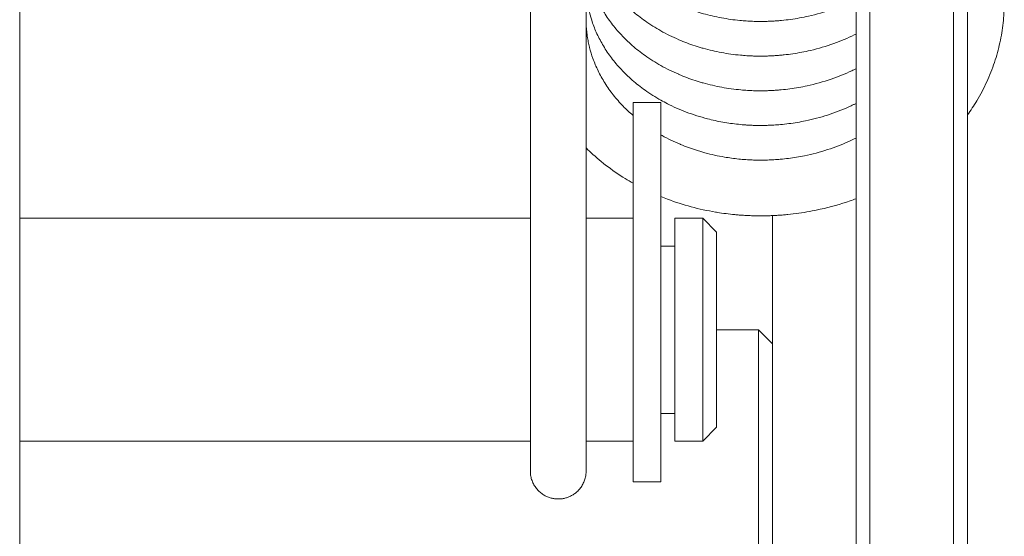
# Model space of a CAD drawing. Units: millimetres. Extents: x 0 to 420, y 0 to 297.
# Drawn here: x 65 to 67, y 132 to 134 of the extents above; entities that cross this region are included whole.
import ezdxf

# ---------------------------------------------------------------- set-up
doc = ezdxf.new("R2010")
doc.units = ezdxf.units.MM
doc.linetypes.add('K5LT_THIN', pattern=[0])
doc.layers.add('Системный слой', color=7, linetype='Continuous')

# ---------------------------------------------------------------- blocks, each defined once
blk = doc.blocks.new('U0')
at = {"layer": 'Системный слой', "color": 7, "linetype": 'K5LT_THIN', "lineweight": 18}
for p, q in [((65.0703, 130.6759), (65.0703, 138.4759)), ((67.0703, 133.4653), (67.0703, 134.9092)), ((67.1036, 134.8953), (67.1036, 133.4514)), ((67.3036, 133.4514), (67.3036, 134.8953)), ((67.3369, 134.9092), (67.3369, 133.4653)), ((66.2914, 133.1531), (66.2914, 133.6456)), ((66.4247, 133.1531), (66.4247, 133.6456)), ((67.0703, 133.2971), (67.0703, 133.4653)), ((67.3369, 133.4653), (67.3369, 133.2971)), ((67.1036, 133.4514), (67.1036, 133.2645)), ((67.3036, 133.2645), (67.3036, 133.4514)), ((66.6036, 133.4193), (66.5369, 133.4193)), ((66.5369, 132.5384), (66.5369, 133.4193)), ((66.6036, 132.5384), (66.6036, 133.4193)), ((67.0703, 132.9512), (67.0703, 133.2971)), ((67.3369, 133.2971), (67.3369, 132.9512)), ((67.1036, 133.2645), (67.1036, 132.9186)), ((67.3036, 132.9186), (67.3036, 133.2645)), ((66.2914, 132.5378), (66.2914, 133.1531)), ((66.4247, 132.5378), (66.4247, 133.1531)), ((66.8703, 133.1489), (66.8703, 132.2759)), ((66.2914, 133.1426), (65.0703, 133.1426)), ((66.5369, 133.1426), (66.4247, 133.1426)), ((66.7036, 133.1426), (66.6369, 133.1426)), ((66.6369, 132.6168), (66.6369, 133.1426)), ((66.7369, 133.1093), (66.7036, 133.1426)), ((66.7036, 132.6168), (66.7036, 133.1426)), ((66.7369, 132.6492), (66.7369, 133.1093)), ((66.6369, 133.0759), (66.6036, 133.0759)), ((67.0703, 132.7456), (67.0703, 132.9512)), ((67.3369, 132.9512), (67.3369, 132.7456)), ((67.1036, 132.9186), (67.1036, 132.7317)), ((67.3036, 132.7317), (67.3036, 132.9186)), ((66.7369, 132.8759), (66.8369, 132.8759)), ((66.8703, 132.8426), (66.8369, 132.8759)), ((66.8369, 132.8759), (66.8369, 132.2926)), ((67.0703, 131.0124), (67.0703, 132.7456)), ((67.1036, 132.7317), (67.1036, 130.9984)), ((67.3036, 130.9984), (67.3036, 132.7317)), ((67.3369, 132.7456), (67.3369, 131.0124)), ((66.6369, 132.6759), (66.6036, 132.6759)), ((66.7369, 132.6426), (66.7036, 132.6093)), ((66.7369, 132.6426), (66.7369, 132.6492)), ((66.2914, 132.6093), (65.0703, 132.6093)), ((66.5369, 132.6093), (66.4247, 132.6093)), ((66.6369, 132.6093), (66.6369, 132.6168)), ((66.7036, 132.6093), (66.6369, 132.6093)), ((66.7036, 132.6093), (66.7036, 132.6168)), ((66.5369, 132.5122), (66.5369, 132.5384)), ((66.6036, 132.5122), (66.6036, 132.5384)), ((66.6036, 132.5122), (66.5369, 132.5122))]:
    blk.add_line(p, q, dxfattribs=at)
for points, knots in [([(67.3369, 133.3895), (67.3444, 133.4007), (67.3521, 133.4118), (67.3677, 133.4381), (67.3757, 133.4533), (67.3898, 133.4841), (67.3959, 133.4996), (67.4064, 133.5309), (67.4107, 133.5466), (67.4176, 133.5781), (67.4202, 133.5939), (67.4237, 133.6252), (67.4246, 133.6406), (67.4248, 133.6708), (67.4234, 133.6856), (67.4227, 133.7008), (67.4227, 133.7013), (67.4213, 133.7152), (67.4189, 133.7285), (67.4167, 133.7437), (67.4162, 133.7455), (67.4135, 133.7594), (67.4102, 133.7713), (67.4062, 133.7869), (67.405, 133.7904), (67.4007, 133.8044), (67.3969, 133.8146), (67.3912, 133.8299), (67.389, 133.835), (67.3829, 133.8489), (67.3788, 133.8576), (67.3713, 133.8725), (67.368, 133.8787), (67.3602, 133.8926), (67.3556, 133.9002), (67.3464, 133.9146), (67.3416, 133.9214), (67.3369, 133.9283)], [15.106522, 15.106522, 15.106522, 15.106522, 15.560425, 15.560425, 16.137669, 16.137669, 16.705677, 16.705677, 17.265602, 17.265602, 17.819641, 17.819641, 18.353472, 18.353472, 18.866009, 18.866009, 18.8819, 18.8819, 19.348026, 19.348026, 19.411892, 19.411892, 19.838322, 19.838322, 19.966267, 19.966267, 20.338166, 20.338166, 20.526576, 20.526576, 20.85436, 20.85436, 21.093412, 21.093412, 21.392381, 21.392381, 21.670091, 21.670091, 21.670091, 21.670091]), ([(66.4545, 133.8248), (66.4582, 133.8176), (66.4619, 133.8105), (66.472, 133.7936), (66.4785, 133.784), (66.4926, 133.7653), (66.5002, 133.7564), (66.5135, 133.742), (66.5192, 133.7365), (66.5281, 133.7278), (66.5315, 133.7248), (66.5447, 133.7133), (66.555, 133.7052), (66.5776, 133.689), (66.5902, 133.6811), (66.617, 133.666), (66.6314, 133.6589), (66.662, 133.6458), (66.6783, 133.6399), (66.6984, 133.6338), (66.7018, 133.6328), (66.7193, 133.6279), (66.7337, 133.6246), (66.763, 133.6191), (66.7778, 133.617), (66.7977, 133.6151), (66.8027, 133.6147), (66.8128, 133.6141), (66.8178, 133.6138), (66.8251, 133.6135), (66.8274, 133.6135), (66.8314, 133.6134), (66.8332, 133.6133), (66.8367, 133.6133), (66.8385, 133.6133), (66.8419, 133.6133), (66.8435, 133.6133), (66.8467, 133.6133), (66.8483, 133.6133), (66.8515, 133.6133), (66.8531, 133.6134), (66.8566, 133.6135), (66.8584, 133.6135), (66.8621, 133.6136), (66.864, 133.6137), (66.8673, 133.6139), (66.8688, 133.6139), (66.8717, 133.6141), (66.8731, 133.6142), (66.8775, 133.6144), (66.8804, 133.6146), (66.8862, 133.6151), (66.8891, 133.6154), (66.8992, 133.6163), (66.9064, 133.6172), (66.9208, 133.6191), (66.928, 133.6203), (66.9423, 133.6228), (66.9494, 133.6243), (66.9758, 133.6302), (66.9946, 133.6355), (67.03, 133.6478), (67.0465, 133.6546), (67.065, 133.6634), (67.0677, 133.6647), (67.0703, 133.666)], [2.231573, 2.231573, 2.231573, 2.231573, 2.635751, 2.635751, 3.199711, 3.199711, 3.757754, 3.757754, 4.123967, 4.123967, 4.334264, 4.334264, 4.92451, 4.92451, 5.573422, 5.573422, 6.253599, 6.253599, 6.976317, 6.976317, 7.123188, 7.123188, 7.726753, 7.726753, 8.330319, 8.330319, 8.531894, 8.531894, 8.733469, 8.733469, 8.825319, 8.825319, 8.895719, 8.895719, 8.96612, 8.96612, 9.030485, 9.030485, 9.09485, 9.09485, 9.159215, 9.159215, 9.23303, 9.23303, 9.306845, 9.306845, 9.366027, 9.366027, 9.422974, 9.422974, 9.539104, 9.539104, 9.655234, 9.655234, 9.945172, 9.945172, 10.23511, 10.23511, 10.525048, 10.525048, 11.312196, 11.312196, 12.033323, 12.033323, 12.153482, 12.153482, 12.153482, 12.153482]), ([(66.4376, 133.7833), (66.4381, 133.7819), (66.4386, 133.7804), (66.4424, 133.7691), (66.4463, 133.7593), (66.4553, 133.7398), (66.4604, 133.7301), (66.472, 133.7107), (66.4785, 133.7011), (66.4926, 133.6824), (66.5002, 133.6734), (66.5135, 133.6591), (66.5192, 133.6535), (66.5281, 133.6449), (66.5315, 133.6419), (66.5447, 133.6303), (66.555, 133.6222), (66.5776, 133.6061), (66.5902, 133.5982), (66.6171, 133.5831), (66.6314, 133.576), (66.6464, 133.5696), (66.6466, 133.5695), (66.6592, 133.5641), (66.6721, 133.5593), (66.6884, 133.554), (66.6917, 133.5529), (66.6983, 133.5509), (66.7016, 133.5499), (66.7193, 133.545), (66.7338, 133.5416), (66.7635, 133.5361), (66.7785, 133.534), (66.7988, 133.5321), (66.8039, 133.5317), (66.8135, 133.5311), (66.8179, 133.5309), (66.8242, 133.5306), (66.826, 133.5306), (66.8295, 133.5305), (66.8313, 133.5305), (66.8349, 133.5304), (66.8366, 133.5304), (66.84, 133.5303), (66.8416, 133.5303), (66.8449, 133.5303), (66.8465, 133.5304), (66.8497, 133.5304), (66.8513, 133.5304), (66.8547, 133.5305), (66.8566, 133.5305), (66.8602, 133.5306), (66.862, 133.5307), (66.866, 133.5309), (66.8681, 133.531), (66.871, 133.5311), (66.8717, 133.5312), (66.8752, 133.5314), (66.8781, 133.5316), (66.8837, 133.532), (66.8866, 133.5322), (66.8923, 133.5327), (66.8951, 133.533), (66.9051, 133.5341), (66.9121, 133.535), (66.9263, 133.5371), (66.9333, 133.5383), (66.9473, 133.5409), (66.9543, 133.5424), (66.9803, 133.5484), (66.9989, 133.5539), (67.0338, 133.5664), (67.0502, 133.5733), (67.0674, 133.5816), (67.0688, 133.5823), (67.0703, 133.583)], [1.469116, 1.469116, 1.469116, 1.469116, 1.546421, 1.546421, 2.086365, 2.086365, 2.635784, 2.635784, 3.199793, 3.199793, 3.757794, 3.757794, 4.124028, 4.124028, 4.334386, 4.334386, 4.92468, 4.92468, 5.573517, 5.573517, 6.253638, 6.253638, 6.260926, 6.260926, 6.833344, 6.833344, 6.976448, 6.976448, 7.119552, 7.119552, 7.731232, 7.731232, 8.342911, 8.342911, 8.548739, 8.548739, 8.728115, 8.728115, 8.79941, 8.79941, 8.870705, 8.870705, 8.941999, 8.941999, 9.00629, 9.00629, 9.070581, 9.070581, 9.134872, 9.134872, 9.207641, 9.207641, 9.280411, 9.280411, 9.36611, 9.36611, 9.394087, 9.394087, 9.507762, 9.507762, 9.621438, 9.621438, 9.735113, 9.735113, 10.019763, 10.019763, 10.304412, 10.304412, 10.589062, 10.589062, 11.369462, 11.369462, 12.086879, 12.086879, 12.153585, 12.153585, 12.153585, 12.153585]), ([(66.4279, 133.7418), (66.4288, 133.7365), (66.4297, 133.7311), (66.4315, 133.723), (66.432, 133.7202), (66.4348, 133.7103), (66.4367, 133.7032), (66.4424, 133.6862), (66.4463, 133.6764), (66.4553, 133.6569), (66.4604, 133.6471), (66.472, 133.6278), (66.4785, 133.6181), (66.4926, 133.5995), (66.5002, 133.5905), (66.5135, 133.5761), (66.5192, 133.5706), (66.5281, 133.562), (66.5315, 133.5589), (66.5447, 133.5474), (66.555, 133.5393), (66.5776, 133.5232), (66.5902, 133.5152), (66.6171, 133.5001), (66.6314, 133.4931), (66.6464, 133.4867), (66.6466, 133.4866), (66.6592, 133.4812), (66.6721, 133.4764), (66.6884, 133.471), (66.6917, 133.47), (66.6983, 133.468), (66.7017, 133.467), (66.7195, 133.462), (66.7342, 133.4586), (66.7643, 133.4531), (66.7795, 133.451), (66.8001, 133.4491), (66.8053, 133.4487), (66.8129, 133.4482), (66.8153, 133.4481), (66.82, 133.4479), (66.8224, 133.4478), (66.8266, 133.4476), (66.8284, 133.4476), (66.832, 133.4475), (66.8338, 133.4475), (66.8372, 133.4474), (66.8389, 133.4474), (66.8421, 133.4474), (66.8437, 133.4474), (66.8469, 133.4474), (66.8485, 133.4475), (66.8519, 133.4475), (66.8537, 133.4475), (66.8573, 133.4476), (66.8591, 133.4477), (66.8627, 133.4478), (66.8645, 133.4479), (66.8676, 133.448), (66.8689, 133.4481), (66.8717, 133.4483), (66.8732, 133.4483), (66.8774, 133.4486), (66.8802, 133.4488), (66.8858, 133.4492), (66.8886, 133.4495), (66.8983, 133.4504), (66.9053, 133.4512), (66.9192, 133.453), (66.9261, 133.4541), (66.9399, 133.4565), (66.9468, 133.4579), (66.973, 133.4636), (66.992, 133.4689), (67.0276, 133.481), (67.0442, 133.4877), (67.0636, 133.4968), (67.0669, 133.4985), (67.0703, 133.5001)], [0.730785, 0.730785, 0.730785, 0.730785, 1.014594, 1.014594, 1.162447, 1.162447, 1.546529, 1.546529, 2.086429, 2.086429, 2.635834, 2.635834, 3.199895, 3.199895, 3.757858, 3.757858, 4.124098, 4.124098, 4.334535, 4.334535, 4.924884, 4.924884, 5.573647, 5.573647, 6.253719, 6.253719, 6.260957, 6.260957, 6.833486, 6.833486, 6.976618, 6.976618, 7.119751, 7.119751, 7.739428, 7.739428, 8.359106, 8.359106, 8.569169, 8.569169, 8.66482, 8.66482, 8.76047, 8.76047, 8.8327, 8.8327, 8.90493, 8.90493, 8.969207, 8.969207, 9.033483, 9.033483, 9.09776, 9.09776, 9.169566, 9.169566, 9.241372, 9.241372, 9.313178, 9.313178, 9.366196, 9.366196, 9.424514, 9.424514, 9.535851, 9.535851, 9.647188, 9.647188, 9.926721, 9.926721, 10.206255, 10.206255, 10.485789, 10.485789, 11.276864, 11.276864, 12.000509, 12.000509, 12.153692, 12.153692, 12.153692, 12.153692]), ([(66.4247, 133.7004), (66.4247, 133.6908), (66.4252, 133.6812), (66.4273, 133.6619), (66.4288, 133.6523), (66.4315, 133.64), (66.4321, 133.6373), (66.4348, 133.6274), (66.4367, 133.6202), (66.4424, 133.6032), (66.4463, 133.5934), (66.4553, 133.5738), (66.4604, 133.5641), (66.472, 133.5448), (66.4785, 133.5352), (66.4926, 133.5166), (66.5002, 133.5076), (66.5135, 133.4932), (66.5192, 133.4877), (66.5281, 133.479), (66.5316, 133.476), (66.5448, 133.4644), (66.555, 133.4563), (66.5777, 133.4402), (66.5902, 133.4323), (66.6085, 133.422), (66.6137, 133.4192), (66.6336, 133.4091), (66.6487, 133.4025), (66.6808, 133.3903), (66.6978, 133.3849), (66.7271, 133.3773), (66.7393, 133.3747), (66.7641, 133.3702), (66.7766, 133.3685), (66.7949, 133.3666), (66.8007, 133.3661), (66.8094, 133.3655), (66.8123, 133.3653), (66.8181, 133.365), (66.8211, 133.3649), (66.8258, 133.3647), (66.8277, 133.3647), (66.8314, 133.3646), (66.8333, 133.3646), (66.8367, 133.3645), (66.8383, 133.3645), (66.8416, 133.3645), (66.8432, 133.3645), (66.8464, 133.3645), (66.848, 133.3645), (66.8514, 133.3646), (66.8531, 133.3646), (66.8566, 133.3647), (66.8584, 133.3647), (66.8619, 133.3649), (66.8636, 133.3649), (66.867, 133.3651), (66.8687, 133.3652), (66.8713, 133.3653), (66.8724, 133.3654), (66.8761, 133.3656), (66.8788, 133.3658), (66.8841, 133.3662), (66.8868, 133.3664), (66.8962, 133.3672), (66.9029, 133.368), (66.9163, 133.3697), (66.923, 133.3707), (66.9363, 133.3729), (66.9429, 133.3742), (66.9673, 133.3793), (66.9849, 133.3839), (67.0194, 133.395), (67.0364, 133.4016), (67.0566, 133.4106), (67.0604, 133.4124), (67.0662, 133.4152), (67.0683, 133.4162), (67.0703, 133.4172)], [0, 0, 0, 0, 0.510161, 0.510161, 1.017174, 1.017174, 1.163072, 1.163072, 1.546521, 1.546521, 2.08702, 2.08702, 2.636666, 2.636666, 3.200214, 3.200214, 3.759122, 3.759122, 4.124111, 4.124111, 4.334994, 4.334994, 4.925006, 4.925006, 5.5747, 5.5747, 5.829646, 5.829646, 6.523616, 6.523616, 7.263878, 7.263878, 7.772941, 7.772941, 8.282005, 8.282005, 8.514545, 8.514545, 8.631834, 8.631834, 8.749123, 8.749123, 8.823348, 8.823348, 8.897573, 8.897573, 8.961996, 8.961996, 9.026419, 9.026419, 9.090843, 9.090843, 9.160878, 9.160878, 9.230913, 9.230913, 9.300949, 9.300949, 9.365861, 9.365861, 9.407726, 9.407726, 9.514504, 9.514504, 9.621282, 9.621282, 9.890559, 9.890559, 10.159837, 10.159837, 10.429114, 10.429114, 11.156053, 11.156053, 11.888227, 11.888227, 12.059896, 12.059896, 12.153407, 12.153407, 12.153407, 12.153407]), ([(66.4247, 133.6174), (66.4247, 133.6076), (66.4252, 133.5976), (66.4267, 133.5844), (66.4271, 133.5811), (66.4279, 133.5755), (66.4283, 133.5732), (66.4291, 133.5686), (66.4295, 133.5664), (66.4308, 133.5599), (66.4319, 133.5558), (66.4329, 133.5514), (66.4329, 133.5511), (66.4352, 133.542), (66.4379, 133.5333), (66.4446, 133.5147), (66.4487, 133.5049), (66.4582, 133.4853), (66.4636, 133.4756), (66.4757, 133.4563), (66.4825, 133.4467), (66.4971, 133.4282), (66.5049, 133.4193), (66.517, 133.4068), (66.5208, 133.403), (66.5288, 133.3956), (66.5329, 133.392), (66.5369, 133.3884)], [0, 0, 0, 0, 0.524185, 0.524185, 0.700663, 0.700663, 0.823158, 0.823158, 0.944698, 0.944698, 1.168328, 1.168328, 1.182045, 1.182045, 1.656738, 1.656738, 2.19971, 2.19971, 2.753306, 2.753306, 3.319707, 3.319707, 3.880919, 3.880919, 4.132882, 4.132882, 4.38293, 4.38293, 4.38293, 4.38293]), ([(66.6036, 133.3418), (66.6045, 133.3413), (66.6054, 133.3408), (66.6202, 133.3327), (66.6347, 133.3257), (66.6499, 133.3194), (66.6501, 133.3193), (66.6629, 133.3139), (66.6758, 133.3092), (66.6922, 133.304), (66.6955, 133.303), (66.7022, 133.301), (66.7055, 133.3001), (66.7242, 133.295), (66.7399, 133.2915), (66.7614, 133.2879), (66.767, 133.287), (66.7782, 133.2855), (66.7839, 133.2848), (66.7952, 133.2837), (66.8009, 133.2832), (66.8091, 133.2826), (66.8117, 133.2825), (66.8169, 133.2822), (66.8196, 133.2821), (66.8241, 133.2819), (66.826, 133.2818), (66.8298, 133.2817), (66.8318, 133.2817), (66.8353, 133.2816), (66.8369, 133.2816), (66.8402, 133.2816), (66.8418, 133.2816), (66.845, 133.2816), (66.8467, 133.2816), (66.85, 133.2816), (66.8517, 133.2817), (66.8551, 133.2817), (66.8568, 133.2818), (66.8611, 133.2819), (66.8637, 133.282), (66.8676, 133.2822), (66.8689, 133.2823), (66.8715, 133.2824), (66.8727, 133.2825), (66.8764, 133.2827), (66.879, 133.2829), (66.8841, 133.2832), (66.8866, 133.2835), (66.8957, 133.2843), (66.9021, 133.285), (66.915, 133.2866), (66.9214, 133.2875), (66.9342, 133.2896), (66.9405, 133.2908), (66.9657, 133.2959), (66.9843, 133.3008), (67.0196, 133.3122), (67.0366, 133.3187), (67.0574, 133.3281), (67.0618, 133.3301), (67.0675, 133.3329), (67.0689, 133.3336), (67.0703, 133.3343)], [5.587157, 5.587157, 5.587157, 5.587157, 5.631579, 5.631579, 6.314051, 6.314051, 6.324462, 6.324462, 6.89747, 6.89747, 7.040722, 7.040722, 7.183974, 7.183974, 7.838271, 7.838271, 8.067124, 8.067124, 8.295977, 8.295977, 8.524831, 8.524831, 8.629284, 8.629284, 8.733737, 8.733737, 8.810605, 8.810605, 8.887473, 8.887473, 8.952332, 8.952332, 9.017192, 9.017192, 9.082051, 9.082051, 9.150417, 9.150417, 9.218782, 9.218782, 9.320866, 9.320866, 9.374986, 9.374986, 9.422949, 9.422949, 9.525033, 9.525033, 9.627116, 9.627116, 9.885566, 9.885566, 10.144016, 10.144016, 10.402466, 10.402466, 11.168653, 11.168653, 11.900675, 11.900675, 12.099716, 12.099716, 12.16258, 12.16258, 12.16258, 12.16258]), ([(66.4247, 133.3107), (66.4269, 133.3084), (66.4293, 133.3062), (66.4442, 133.292), (66.4575, 133.2806), (66.4865, 133.2582), (66.5022, 133.2473), (66.5246, 133.2335), (66.5307, 133.2298), (66.5369, 133.2264)], [4.061555, 4.061555, 4.061555, 4.061555, 4.172344, 4.172344, 4.761286, 4.761286, 5.392351, 5.392351, 5.626744, 5.626744, 5.626744, 5.626744]), ([(66.6036, 133.1943), (66.6089, 133.192), (66.6143, 133.19), (66.638, 133.1811), (66.657, 133.1751), (66.6952, 133.1648), (66.7147, 133.1606), (66.7358, 133.157), (66.7371, 133.1568), (66.7523, 133.1543), (66.7663, 133.1526), (66.7839, 133.1509), (66.7874, 133.1506), (66.7944, 133.15), (66.798, 133.1498), (66.805, 133.1493), (66.8086, 133.1491), (66.8156, 133.1488), (66.8191, 133.1487), (66.8261, 133.1485), (66.8297, 133.1484), (66.8367, 133.1483), (66.8402, 133.1483), (66.8473, 133.1483), (66.8508, 133.1483), (66.8578, 133.1485), (66.8614, 133.1486), (66.8667, 133.1487), (66.8685, 133.1488), (66.872, 133.149), (66.8737, 133.149), (66.879, 133.1493), (66.8825, 133.1495), (66.8895, 133.15), (66.893, 133.1502), (66.9001, 133.1508), (66.9036, 133.1511), (66.9158, 133.1524), (66.9245, 133.1534), (66.9418, 133.1558), (66.9505, 133.1572), (66.9677, 133.1603), (66.9762, 133.162), (67.009, 133.1693), (67.0328, 133.176), (67.0609, 133.1857), (67.0657, 133.1873), (67.0703, 133.1892)], [6.431585, 6.431585, 6.431585, 6.431585, 6.616727, 6.616727, 7.247743, 7.247743, 7.878759, 7.878759, 7.921035, 7.921035, 8.36529, 8.36529, 8.476354, 8.476354, 8.587418, 8.587418, 8.698482, 8.698482, 8.808782, 8.808782, 8.919082, 8.919082, 9.029382, 9.029382, 9.139682, 9.139682, 9.249982, 9.249982, 9.306348, 9.306348, 9.360282, 9.360282, 9.470582, 9.470582, 9.580882, 9.580882, 9.691182, 9.691182, 9.964832, 9.964832, 10.238482, 10.238482, 10.512132, 10.512132, 11.28994, 11.28994, 11.446793, 11.446793, 11.446793, 11.446793]), ([(66.2914, 132.5378), (66.2914, 132.5374), (66.2914, 132.5369), (66.2914, 132.5358), (66.2914, 132.5352), (66.2915, 132.5335), (66.2916, 132.5325), (66.2919, 132.5294), (66.2921, 132.5275), (66.2932, 132.5219), (66.2941, 132.5184), (66.2966, 132.5116), (66.2981, 132.5083), (66.3016, 132.5021), (66.3036, 132.4991), (66.3079, 132.4937), (66.3103, 132.4912), (66.3152, 132.4867), (66.3178, 132.4846), (66.3231, 132.4809), (66.3258, 132.4794), (66.3314, 132.4766), (66.3342, 132.4755), (66.3397, 132.4737), (66.3425, 132.4729), (66.348, 132.4719), (66.3508, 132.4715), (66.3551, 132.4712), (66.3566, 132.4712), (66.358, 132.4712)], [0, 0, 0, 0, 0.144972, 0.144972, 0.338267, 0.338267, 0.676534, 0.676534, 1.304745, 1.304745, 2.456481, 2.456481, 3.592511, 3.592511, 4.705169, 4.705169, 5.777388, 5.777388, 6.820063, 6.820063, 7.817268, 7.817268, 8.762082, 8.762082, 9.663542, 9.663542, 10.503492, 10.503492, 10.984905, 10.984905, 10.984905, 10.984905]), ([(66.358, 132.4712), (66.358, 132.4712), (66.358, 132.4712), (66.3585, 132.4712), (66.359, 132.4712), (66.3603, 132.4712), (66.3613, 132.4712), (66.3641, 132.4714), (66.366, 132.4716), (66.3706, 132.4723), (66.3733, 132.4729), (66.3786, 132.4743), (66.3812, 132.4753), (66.3864, 132.4774), (66.389, 132.4787), (66.3942, 132.4817), (66.3968, 132.4835), (66.4018, 132.4874), (66.4041, 132.4896), (66.4087, 132.4944), (66.4108, 132.497), (66.4147, 132.5026), (66.4165, 132.5056), (66.4195, 132.5119), (66.4208, 132.5152), (66.4229, 132.5221), (66.4237, 132.5256), (66.4243, 132.5304), (66.4244, 132.5316), (66.4246, 132.5337), (66.4246, 132.5347), (66.4247, 132.5361), (66.4247, 132.5364), (66.4247, 132.5369), (66.4247, 132.5371), (66.4247, 132.5374), (66.4247, 132.5375), (66.4247, 132.5377), (66.4247, 132.5378), (66.4247, 132.5378)], [0, 0, 0, 0, 0.003276, 0.003276, 0.155832, 0.155832, 0.46558, 0.46558, 1.098843, 1.098843, 1.926656, 1.926656, 2.781673, 2.781673, 3.705525, 3.705525, 4.682126, 4.682126, 5.697651, 5.697651, 6.755749, 6.755749, 7.84967, 7.84967, 8.964675, 8.964675, 10.107702, 10.107702, 10.484246, 10.484246, 10.790714, 10.790714, 10.908385, 10.908385, 10.953565, 10.953565, 10.998745, 10.998745, 11.015095, 11.015095, 11.015095, 11.015095])]:
    blk.add_open_spline(points, degree=3, knots=knots, dxfattribs=at)

msp = doc.modelspace()

# ---------------------------------------------------------------- block references
at = {"layer": 'Системный слой'}
msp.add_blockref('U0', (0, 0), dxfattribs=at)

doc.saveas('drawing.dxf')
